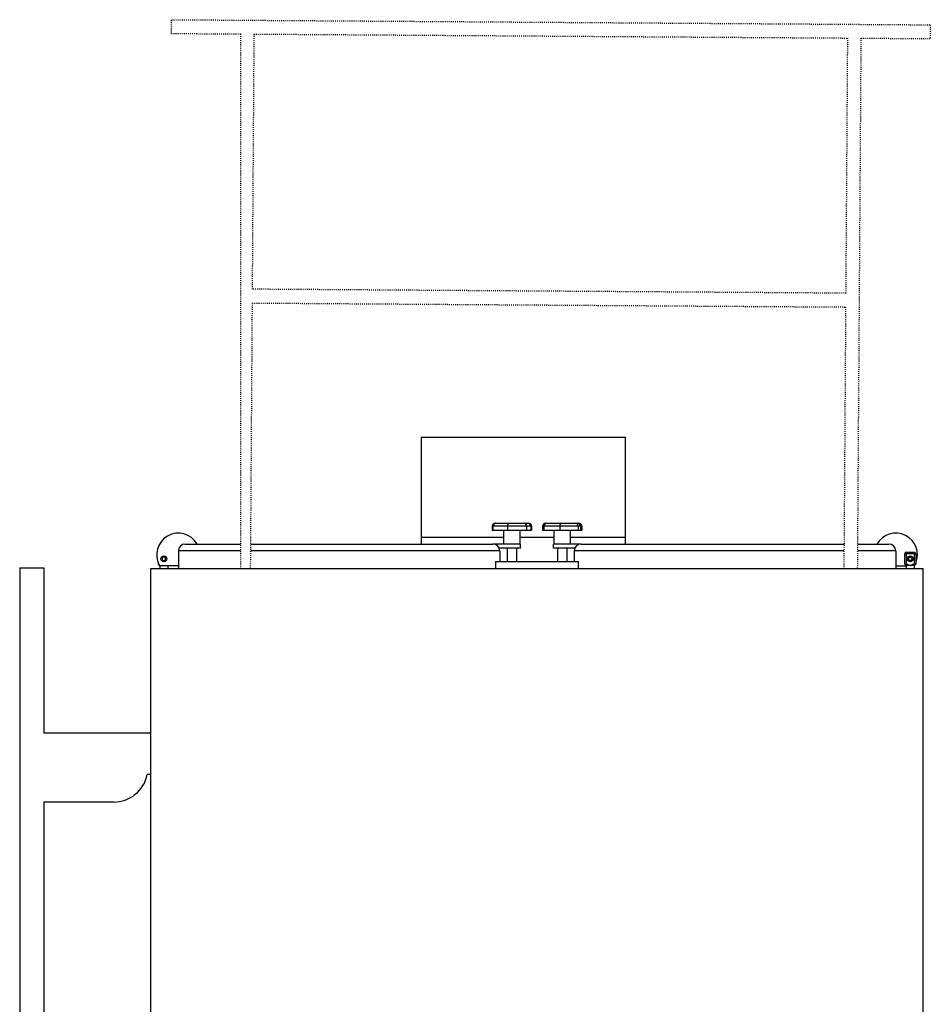
# Model space of a CAD drawing. Units: millimetres. Extents: x 7798 to 77685, y -54630 to 33162.
# Drawn here: x 49189 to 50509, y -32493 to -31066 of the extents above; entities that cross this region are included whole.
import ezdxf

# ---------------------------------------------------------------- set-up
doc = ezdxf.new("R2010")
doc.units = ezdxf.units.MM
doc.linetypes.add('ACAD_ISO03W100', pattern=[30, 12, -18])
doc.layers.add('papildus margas', color=6, linetype='ACAD_ISO03W100')

msp = doc.modelspace()

# ---------------------------------------------------------------- linework, layer by layer
for p, q in [((49770.89971, -31670.80494), (49770.89971, -31815.80492)), ((49770.89971, -31670.80494), (49918.89971, -31670.80494)), ((49918.89971, -31670.80494), (50066.89971, -31670.80494)), ((50066.89971, -31815.80492), (50066.89971, -31670.80494)), ((49873.80141, -31799.80489), (49873.80141, -31805.80493)), ((49874.87518, -31799.80489), (49873.80141, -31799.80489)), ((49873.80141, -31805.80493), (49874.87518, -31805.80493)), ((49896.17404, -31799.80489), (49874.87518, -31799.80489)), ((49874.87518, -31799.80489), (49874.87518, -31805.80493)), ((49874.87518, -31805.80493), (49896.17404, -31805.80493)), ((49878.37714, -31795.80494), (49879.27911, -31795.80494)), ((49879.27911, -31795.80494), (49897.17015, -31795.80494)), ((49890.39971, -31805.80493), (49890.39971, -31825.80491)), ((49923.69857, -31799.80489), (49896.17404, -31799.80489)), ((49896.17404, -31799.80489), (49896.17404, -31805.80493)), ((49896.17404, -31805.80493), (49923.69857, -31805.80493)), ((49897.17015, -31795.80494), (49920.29075, -31795.80494)), ((49914.39971, -31825.80491), (49914.39971, -31805.80493)), ((49920.29075, -31795.80494), (49925.52031, -31795.80494)), ((49923.69857, -31799.80489), (49923.69857, -31805.80493)), ((49929.92424, -31799.80489), (49923.69857, -31799.80489)), ((49923.69857, -31805.80493), (49929.92424, -31805.80493)), ((49925.52031, -31795.80494), (49926.42228, -31795.80494)), ((49929.92424, -31799.80489), (49929.92424, -31805.80493)), ((49930.99801, -31799.80489), (49929.92424, -31799.80489)), ((49929.92424, -31805.80493), (49930.99801, -31805.80493)), ((49930.99801, -31799.80489), (49930.99801, -31805.80493)), ((49946.80141, -31799.80489), (49946.80141, -31805.80493)), ((49948.88971, -31799.80489), (49946.80141, -31799.80489)), ((49946.80141, -31805.80493), (49948.88971, -31805.80493)), ((49972.03992, -31799.80489), (49948.88971, -31799.80489)), ((49948.88971, -31799.80489), (49948.88971, -31805.80493)), ((49948.88971, -31805.80493), (49972.03992, -31805.80493)), ((49951.37714, -31795.80494), (49953.13131, -31795.80494)), ((49953.13131, -31795.80494), (49972.57749, -31795.80494)), ((49963.39971, -31805.80493), (49963.39971, -31825.80491)), ((49998.54991, -31799.80489), (49972.03992, -31799.80489)), ((49972.03992, -31799.80489), (49972.03992, -31805.80493)), ((49972.03992, -31805.80493), (49998.54991, -31805.80493)), ((49972.57749, -31795.80494), (49994.84588, -31795.80494)), ((49987.39971, -31825.80491), (49987.39971, -31805.80493)), ((49994.84588, -31795.80494), (49997.66811, -31795.80494)), ((49997.66811, -31795.80494), (49999.42228, -31795.80494)), ((49998.54991, -31799.80489), (49998.54991, -31805.80493)), ((50001.90971, -31799.80489), (49998.54991, -31799.80489)), ((49998.54991, -31805.80493), (50001.90971, -31805.80493)), ((50001.90971, -31799.80489), (50001.90971, -31805.80493)), ((50003.99801, -31799.80489), (50001.90971, -31799.80489)), ((50001.90971, -31805.80493), (50003.99801, -31805.80493)), ((50003.99801, -31799.80489), (50003.99801, -31805.80493)), ((49770.89971, -31815.80492), (49770.89971, -31825.80491)), ((49770.89971, -31815.80492), (49890.39971, -31815.80492)), ((49914.39971, -31815.80492), (49918.89971, -31815.80492)), ((49914.39971, -31815.80492), (49963.39971, -31815.80492)), ((49918.89971, -31815.80492), (49963.39971, -31815.80492)), ((49987.39971, -31815.80492), (50066.89971, -31815.80492)), ((50066.89971, -31825.80491), (50066.89971, -31815.80492)), ((49418.8997, -31835.8049), (49418.8997, -31861.13497)), ((49508.8997, -31835.8049), (49418.8997, -31835.8049)), ((49428.89969, -31825.80491), (49508.8997, -31825.80491)), ((49884.89971, -31835.8049), (49523.84229, -31835.8049)), ((49523.90976, -31825.80491), (49874.89971, -31825.80491)), ((49914.89971, -31825.80491), (49874.89971, -31825.80491)), ((49914.89971, -31831.80495), (49884.06486, -31831.80495)), ((49884.89971, -31835.8049), (49884.89971, -31851.13498)), ((49895.39971, -31831.80495), (49895.39971, -31851.13498)), ((49909.39971, -31851.13498), (49909.39971, -31831.80495)), ((49914.89971, -31831.80495), (49914.89971, -31825.80491)), ((49962.89971, -31831.80495), (49962.89971, -31825.80491)), ((50002.89971, -31825.80491), (49962.89971, -31825.80491)), ((49993.73456, -31831.80495), (49962.89971, -31831.80495)), ((49968.39971, -31831.80495), (49968.39971, -31851.13498)), ((49982.39971, -31851.13498), (49982.39971, -31831.80495)), ((49992.89971, -31835.8049), (49992.89971, -31851.13498)), ((50383.86185, -31835.8049), (49992.89971, -31835.8049)), ((50002.89971, -31825.80491), (50383.92932, -31825.80491)), ((50458.89972, -31835.8049), (50403.86231, -31835.8049)), ((50403.92978, -31825.80491), (50448.89973, -31825.80491)), ((50458.89972, -31835.8049), (50458.89972, -31861.13497)), ((49397.92893, -31844.41813), (49395.42894, -31845.86152)), ((49395.42894, -31845.86152), (49395.42894, -31848.74829)), ((49395.42894, -31848.74829), (49397.92893, -31850.19168)), ((49400.42893, -31845.86152), (49397.92893, -31844.41813)), ((49397.92893, -31850.19168), (49400.42893, -31848.74829)), ((49400.42893, -31848.74829), (49400.42893, -31845.86152)), ((50471.87046, -31854.80496), (50471.87046, -31839.80497)), ((50471.87046, -31839.80497), (50473.87044, -31839.80497)), ((50473.87044, -31837.80488), (50473.87044, -31839.80497)), ((50473.87044, -31837.80488), (50485.87046, -31837.80488)), ((50473.87044, -31839.80497), (50473.87044, -31854.80496)), ((50485.87046, -31839.80497), (50473.87044, -31839.80497)), ((50477.37048, -31845.86152), (50479.87048, -31844.41813)), ((50477.37048, -31848.74829), (50477.37048, -31845.86152)), ((50479.87048, -31850.19168), (50477.37048, -31848.74829)), ((50479.87048, -31844.41813), (50482.37048, -31845.86152)), ((50482.37048, -31848.74829), (50479.87048, -31850.19168)), ((50482.37048, -31845.86152), (50482.37048, -31848.74829)), ((50485.87046, -31837.80488), (50485.87046, -31839.80497)), ((50485.87046, -31854.80496), (50485.87046, -31839.80497)), ((50487.87044, -31839.80497), (50485.87046, -31839.80497)), ((50487.87044, -31839.80497), (50487.87044, -31854.80496)), ((49188.89974, -31860.13492), (49188.89974, -34520.13489)), ((49188.89974, -31860.13492), (49223.8997, -31860.13492)), ((49223.8997, -31860.13492), (49223.8997, -32100.01167)), ((49378.89973, -34531.80488), (49378.89973, -31861.13497)), ((49378.89973, -31861.13497), (50498.89974, -31861.13497)), ((49389.92898, -31854.80496), (49389.92898, -31853.92209)), ((49389.92898, -31854.80496), (49390.32195, -31854.80496)), ((49418.8997, -31857.30489), (49391.6199, -31857.30489)), ((49391.92895, -31857.30489), (49391.92895, -31861.13497)), ((49403.92898, -31861.13497), (49403.92898, -31857.30489)), ((49878.89971, -31851.13498), (49878.89971, -31861.13497)), ((49878.89971, -31851.13498), (49938.89971, -31851.13498)), ((49938.89971, -31851.13498), (49998.89971, -31851.13498)), ((49998.89971, -31861.13497), (49998.89971, -31851.13498)), ((50458.89972, -31857.30489), (50473.87044, -31857.30489)), ((50471.87046, -31854.80496), (50473.87044, -31854.80496)), ((50473.87044, -31854.80496), (50476.55384, -31854.80496)), ((50473.87044, -31856.80493), (50473.87044, -31854.80496)), ((50473.87044, -31856.80493), (50473.87044, -31861.13497)), ((50474.67432, -31856.80493), (50473.87044, -31856.80493)), ((50476.55384, -31854.80496), (50476.55384, -31856.80493)), ((50483.18706, -31856.80493), (50476.55384, -31856.80493)), ((50483.18706, -31856.80493), (50483.18706, -31854.80496)), ((50483.18706, -31854.80496), (50485.87046, -31854.80496)), ((50485.87046, -31856.80493), (50485.06663, -31856.80493)), ((50485.87046, -31856.80493), (50485.87046, -31854.80496)), ((50487.87044, -31854.80496), (50485.87046, -31854.80496)), ((50485.87046, -31861.13497), (50485.87046, -31856.80493)), ((50485.87046, -31857.30489), (50486.17951, -31857.30489)), ((50486.17951, -31857.30489), (50486.5223, -31856.69573)), ((50498.89974, -34531.80488), (50498.89974, -31861.13497)), ((49378.89973, -32100.01167), (49223.8997, -32100.01167)), ((49378.89973, -32160.01161), (49373.89974, -32160.01161)), ((49223.8997, -32200.01169), (49223.8997, -34260.1349)), ((49324.90991, -32200.01169), (49223.8997, -32200.01169))]:
    msp.add_line(p, q)
for centre, radius in [((49397.92896, -31847.30492), 4.35), ((49397.92896, -31847.30492), 4.3), ((50479.87046, -31847.30492), 4.3)]:
    msp.add_circle(centre, radius)
for centre, radius, start, end in [((49418.89971, -31841.55492), 31.5, 30.0000002, 210.0000001), ((50458.89971, -31841.55492), 31.5, 336.88320407, 149.9999998), ((49428.89971, -31835.80492), 10, 90, 180), ((49874.89971, -31835.80492), 10, 0, 90), ((50002.89971, -31835.80492), 10, 90, 180), ((50448.89971, -31835.80492), 10, 0, 90), ((50473.87046, -31839.80492), 2, 90, 180), ((50485.87046, -31839.80492), 2, 0, 90), ((49391.92896, -31854.80492), 2, 180, 250.97956732), ((50473.87046, -31854.80492), 2, 180, 270), ((50485.87046, -31854.80492), 2, 270, 0), ((49324.90991, -32150.01166), 50, 270, 348.46304097)]:
    msp.add_arc(centre, radius, start, end)
for centre, major_axis, ratio, start_param, end_param in [((49878.37714, -31799.80492), (4.57573, 0), 0.874177852, 1.5707963268, 3.1415926536), ((49879.27911, -31799.80492), (4.40392, 0), 0.9082807922, 1.5707963268, 3.1415926536), ((49897.17015, -31799.80492), (0, 4), 0.2490267342, 0, 1.5707963268), ((49920.29075, -31799.80492), (0, 4), 0.8519543816, 4.7123889804, 6.2831853072), ((49925.52031, -31799.80492), (4.40392, 0), 0.9082807922, 0, 1.5707963268), ((49926.42228, -31799.80492), (4.57573, 0), 0.874177852, 0, 1.5707963268), ((49951.37714, -31799.80492), (4.57573, 0), 0.874177852, 1.5707963268, 3.1415926536), ((49953.13131, -31799.80492), (4.2416, 0), 0.9430405322, 1.5707963268, 3.1415926536), ((49972.57748, -31799.80492), (0, 4), 0.1343916375, 0, 1.5707963268), ((49994.84588, -31799.80492), (0, 4), 0.9260081713, 4.7123889804, 6.2831853072), ((49997.6681, -31799.80492), (4.2416, 0), 0.9430405322, 0, 1.5707963268), ((49999.42228, -31799.80492), (4.57573, 0), 0.874177852, 0, 1.5707963268)]:
    msp.add_ellipse(centre, major_axis=major_axis, ratio=ratio, start_param=start_param, end_param=end_param)
for points, knots in [([(50476.55384, -31854.80496), (50476.54103, -31854.94024), (50476.51169, -31855.25), (50476.24637, -31855.75933), (50475.80831, -31856.24975), (50475.22087, -31856.69108), (50474.8673, -31856.76473), (50474.67432, -31856.80493)], [0, 0, 0, 0, 0.1095386591, 0.2508076242, 0.4752833928, 0.7136102996, 1, 1, 1, 1]), ([(50485.06663, -31856.80493), (50484.88127, -31856.76743), (50484.52909, -31856.69617), (50483.94467, -31856.26177), (50483.50946, -31855.77563), (50483.23706, -31855.27415), (50483.20331, -31854.95748), (50483.18706, -31854.80496)], [0, 0, 0, 0, 0.2759892068, 0.5243591446, 0.7436840874, 0.8765485649, 1, 1, 1, 1])]:
    msp.add_open_spline(points, degree=3, knots=knots)
at = {"layer": 'papildus margas', "color": 6, "ltscale": 0.1}
for p, q in [((49408.90197, -31085.55123), (49409.03691, -31065.55172)), ((49409.03691, -31065.55172), (50509.0119, -31072.97393)), ((50509.0119, -31072.97393), (50508.87696, -31092.97343)), ((49408.90197, -31085.55123), (49508.8997, -31086.22595)), ((49508.8997, -31086.22595), (49508.8997, -31861.13497)), ((49526.40269, -31456.35256), (49528.89926, -31086.3609)), ((49528.89926, -31086.3609), (50388.87967, -31092.16376)), ((50388.87967, -31092.16376), (50386.3831, -31462.15543)), ((50403.69139, -31861.13497), (50408.87923, -31092.29871)), ((50408.87923, -31092.29871), (50508.87696, -31092.97343)), ((50386.3831, -31462.15543), (49526.40269, -31456.35256)), ((49523.67137, -31861.13497), (49526.26775, -31476.35206)), ((49526.26775, -31476.35206), (50386.24815, -31482.15493)), ((50386.24815, -31482.15493), (50383.69093, -31861.13497))]:
    msp.add_line(p, q, dxfattribs=at)

doc.saveas('drawing.dxf')
